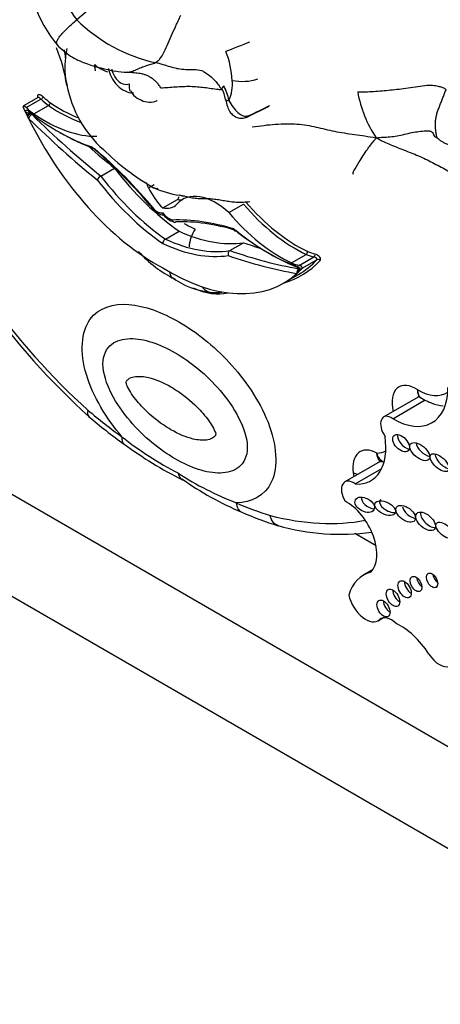
# Model space of a CAD drawing. Units: millimetres. Extents: x 0 to 779, y 0 to 1164.
# Drawn here: x 143 to 149, y 195 to 211 of the extents above; entities that cross this region are included whole.
import ezdxf
from ezdxf import colors
from ezdxf.entities.mleader import LeaderData, LeaderLine
from ezdxf.math import Vec2, Vec3

# ---------------------------------------------------------------- set-up
doc = ezdxf.new("R2010")
doc.units = ezdxf.units.MM
doc.layers.add('DV6_Défaut', color=7, linetype='Continuous')
doc.layers.add('Défaut', color=7, linetype='Continuous')

# ---------------------------------------------------------------- blocks, each defined once
blk = doc.blocks.new('_DOT')
at = {"color": 0}
blk.add_line((0, 0), (-1, 0), dxfattribs=at)
at = {"color": 0, "const_width": 0.333}
blk.add_lwpolyline([(-0.1665, 0, 1), (0.1665, 0, 1)], format="xyb", close=True, dxfattribs=at)
blk = doc.blocks.new('SE5')
at = {"layer": 'DV6_Défaut', "color": 7, "linetype": 'Continuous'}
for p, q in [((143.323, 210.351), (143.345, 210.498)), ((142.883, 209.717), (142.649, 209.582)), ((142.695, 209.556), (142.929, 209.691)), ((142.817, 209.455), (143.051, 209.59)), ((146.214, 209.406), (146.561, 209.572)), ((142.704, 209.44), (142.677, 209.498)), ((142.754, 209.48), (142.712, 209.456)), ((142.753, 209.468), (142.762, 209.474)), ((142.757, 209.47), (142.786, 209.446)), ((133.211, 208.736), (161.496, 192.406)), ((143.884, 208.466), (144.102, 208.592)), ((144.646, 208.28), (144.736, 208.331)), ((144.872, 207.959), (145.106, 208.094)), ((145.924, 207.884), (146.158, 208.019)), ((167.152, 187.507), (131.797, 207.92)), ((144.914, 207.461), (145.132, 207.587)), ((145.944, 207.277), (146.162, 207.403)), ((146.927, 207.082), (147.161, 207.217)), ((147.049, 207.042), (147.283, 207.177)), ((147.099, 206.996), (147.332, 207.13)), ((146.806, 206.762), (147.04, 206.897)), ((147.024, 206.959), (147.055, 206.976)), ((147.067, 206.963), (147.04, 206.937)), ((147.041, 206.989), (147.065, 206.983)), ((148.947, 204.942), (148.398, 204.625)), ((148.541, 204.598), (149.057, 204.896)), ((143.691, 204.638), (143.695, 204.635)), ((148.342, 203.918), (147.778, 203.592)), ((147.94, 203.558), (148.365, 203.803)), ((147.939, 202.773), (148.275, 202.579)), ((148.223, 202.192), (148.077, 202.108)), ((148.309, 201.377), (148.386, 201.422)), ((148.333, 201.394), (148.375, 201.419))]:
    blk.add_line(p, q, dxfattribs=at)
for centre, radius, start, end in [((144.796, 211.886), 2.088, 175.7545, 220.4648), ((145.734, 212.594), 2.77, 193.764, 216.2698), ((149.787, 203.766), 9.55, 122.4809, 131.1656), ((145.312, 212.79), 2.578, 225.3705, 257.5628), ((140.634, 209.487), 2.741, 8.9714, 21.8545), ((144.529, 209.913), 1.453, 3.0299, 21.6405), ((144.293, 210.182), 0.985, 170.0874, 195.9332), ((145.491, 211.558), 1.979, 225.604, 225.8466), ((144.37, 211.688), 1.569, 260.5984, 267.5704), ((145.329, 209.932), 0.654, 336.441, 5.1229), ((146.143, 210.793), 0.819, 258.5149, 287.6773), ((145.161, 210.268), 1.853, 190.9953, 228.1952), ((145.405, 209.618), 0.474, 8.3515, 30.4306), ((145.214, 209.544), 0.725, 10.0501, 29.6493), ((149.835, 210.128), 1.88, 189.8741, 214.0155), ((142.543, 209.717), 0.321, 300.1503, 311.1247), ((148.359, 212.132), 6.263, 205.455, 205.715), ((146.649, 211.649), 3.879, 225.3771, 240.293), ((143.963, 208.333), 0.155, 120.9549, 152.1161), ((145.344, 209.612), 1.467, 244.7572, 262.0306), ((145.073, 208.142), 0.0586, 303.8063, 357.9737), ((145.174, 208.094), 0.382, 216.4038, 252.0767), ((147.529, 211.946), 4.828, 241.3617, 243.6884), ((145.847, 207.305), 0.555, 145.6558, 176.9526), ((144.963, 207.384), 0.0914, 122.9716, 177.198), ((145.91, 208.547), 1.919, 222.0148, 243.8192), ((145.985, 207.22), 0.0703, 125.7402, 197.6163), ((147.35, 207.092), 0.0419, 39.0897, 114.4179), ((145.787, 207.921), 1.319, 234.0978, 263.8949), ((145.734, 207.2), 0.593, 264.4696, 277.5042), ((151.637, 213.403), 11.834, 215.6743, 227.8772), ((149.015, 210.847), 8.182, 229.3909, 234.4325), ((147.794, 208.849), 5.777, 231.7725, 242.4363), ((148.109, 209.421), 6.494, 233.6115, 243.2479), ((147.871, 207.984), 5.067, 237.124, 248.8713), ((148.008, 207.607), 4.873, 234.5073, 247.3732), ((148.144, 207.641), 4.959, 246.0791, 253.2396), ((147.718, 206.513), 3.757, 254.4273, 277.4593)]:
    blk.add_arc(centre, radius, start, end, dxfattribs=at)
for centre, major_axis, ratio, start_param, end_param in [((146.084, 210.526), (-0.273, -0.107), 0.018161, 4.017824, 5.550397), ((142.938, 209.714), (0.0257, 0.0262), 0.355699, 4.04651, 5.617306), ((143.101, 210.162), (0.37, -0.64), 0.57735, -1.120046, -0.881313), ((143.127, 210.177), (0.351, -0.608), 0.57735, -1.120046, -0.881313), ((146.056, 209.718), (0.181, 0.032), 0.198962, 3.139391, 3.892742), ((142.711, 209.497), (0.0628, -0.0846), 0.249564, 2.138122, 3.594336), ((142.72, 209.452), (0.0329, -0.057), 0.57735, 2.171465, 3.528126), ((142.867, 210.027), (0.37, -0.64), 0.57735, -1.120046, -0.881313), ((143.053, 209.618), (0.0208, 0.0302), 0.519405, 3.970561, 5.541358), ((143.224, 211.57), (1.279, -2.216), 0.57735, 5.401872, 5.687364), ((143.25, 211.585), (1.261, -2.184), 0.57735, -0.881313, -0.637885), ((146.779, 214.643), (-3.027, -5.243), 0.57735, 0.660604, 0.738007), ((142.716, 209.517), (0.0508, -0.0295), 0.662744, 4.287748, 5.858544), ((142.743, 209.433), (0.0336, 0.0482), 0.221678, 0.930565, 2.112988), ((143.206, 212.178), (1.84, -3.187), 0.57735, 5.313058, 5.704655), ((142.772, 209.408), (0.0412, 0.0419), 0.353625, 0.905578, 2.476374), ((144.778, 210.058), (1.84, -3.187), 0.57735, 4.592477, 5.533945), ((145.406, 216.643), (5.713, -9.896), 0.57735, -1.122867, -0.982147), ((145.448, 216.667), (5.684, -9.845), 0.57735, -1.122867, -0.981197), ((142.99, 211.435), (1.279, -2.216), 0.57735, 5.401872, 5.974112), ((146.141, 209.574), (-0.073, 0.169), 0.644723, 3.141621, 3.476582), ((143.248, 212.202), (1.869, -3.238), 0.57735, -0.793286, -0.582035), ((145.666, 216.793), (5.684, -9.845), 0.57735, -1.033732, -0.981197), ((142.816, 204.886), (-2.878, 4.985), 0.57735, 5.010957, 5.268481), ((142.857, 204.91), (-2.849, 4.934), 0.57735, 5.009763, 5.266211), ((145.375, 210.19), (1.689, -2.925), 0.57735, 4.935562, 5.395726), ((145.157, 210.064), (1.689, -2.925), 0.57735, 4.935562, 5.395726), ((145.115, 210.04), (1.718, -2.976), 0.57735, 4.938739, 5.397476), ((144.029, 208.152), (-0.527, 0.913), 0.57735, 4.523485, 4.608809), ((145.013, 208.375), (-0.32, 0.555), 0.57735, 1.412768, 2.040828), ((145.715, 207.179), (0.527, -0.913), 0.57735, 2.0711, 3.330497), ((144.769, 208.139), (0.143, -0.248), 0.57735, 5.253511, 6.033164), ((144.732, 208.537), (-0.32, 0.555), 0.57735, 2.671561, 3.299621), ((144.965, 208.672), (-0.32, 0.555), 0.57735, -3.611624, -3.43094), ((146.988, 209.397), (1.279, -2.216), 0.57735, 5.021463, 5.593702), ((147.014, 209.412), (1.261, -2.184), 0.57735, 5.020083, 5.593702), ((144.975, 208.02), (0.143, -0.248), 0.57735, 4.962411, 5.742063), ((146.754, 209.262), (1.279, -2.216), 0.57735, 5.021463, 5.593702), ((146.929, 202.511), (-2.878, 4.985), 0.57735, 5.727094, 5.984617), ((146.97, 202.535), (-2.849, 4.934), 0.57735, 5.729364, 5.985811), ((144.888, 210.471), (1.689, -2.925), 0.57735, 5.599849, 6.060012), ((146.538, 210.255), (1.84, -3.187), 0.57735, 5.29092, 5.682517), ((146.58, 210.279), (1.869, -3.238), 0.57735, 5.294424, 5.683997), ((144.629, 210.321), (1.718, -2.976), 0.57735, 5.598098, 6.056835), ((144.67, 210.345), (1.689, -2.925), 0.57735, 5.599849, 6.060012), ((144.598, 217.41), (5.684, -9.845), 0.57735, -0.589599, -0.554571), ((144.338, 217.26), (5.713, -9.896), 0.57735, -0.58865, -0.447929), ((144.38, 217.284), (5.684, -9.845), 0.57735, -0.589599, -0.447929), ((147.158, 207.248), (-0.0155, -0.0333), 0.629988, 0.732614, 2.30341), ((147.111, 207.846), (0.37, -0.64), 0.57735, -0.689483, -0.45075), ((147.137, 207.861), (0.351, -0.608), 0.57735, -0.689483, -0.45075), ((147.274, 207.211), (-0.0064, -0.0362), 0.734945, 0.552166, 2.122962), ((144.966, 209.949), (-1.84, 3.187), 0.57735, 2.320036, 3.261505), ((145.226, 210.099), (-1.859, 3.219), 0.57735, 3.000919, 3.318213), ((146.877, 207.711), (0.37, -0.64), 0.57735, -0.689483, -0.45075), ((147.025, 206.967), (-0.0329, 0.057), 0.57735, 4.325856, 5.682517), ((147.058, 207.049), (0.02, 0.0552), 0.673575, 2.245114, 3.746285), ((145.2, 210.084), (-1.84, 3.187), 0.57735, 3.141593, 3.316511), ((147.033, 207.002), (-0.0662, 0.0021), 0.63101, 3.033626, 4.48984), ((147.055, 206.936), (-0.01, -0.0579), 0.735946, 3.69115, 5.261946), ((147.079, 206.93), (-0.0213, -0.0548), 0.842174, 4.139832, 5.106353), ((147.102, 206.941), (-0.0598, -0.0145), 0.906165, 5.099503, 6.098095), ((147.105, 206.982), (0.0536, 0.012), 0.287034, 2.299413, 3.870209), ((145.668, 206.903), (0.021, 0.293), 0.760629, 2.386906, 3.276644), ((145.104, 209.841), (3.769, -6.528), 0.57735, 4.888576, 5.226689), ((145.224, 208.129), (-0.845, 1.463), 0.57735, 2.467924, 2.968795), ((148.907, 204.642), (0.267, -0.463), 0.57735, 2.26448, 4.245526), ((148.548, 205.604), (-0.619, 1.071), 0.57735, 2.347576, 3.921252), ((148.938, 205.829), (-0.472, 0.817), 0.57735, 2.362225, 3.164637), ((144.754, 209.274), (3.251, -5.63), 0.57735, -1.02178, -0.902004), ((148.518, 204.417), (0.12, -0.208), 0.57735, 2.22031, 4.872403), ((148.753, 204.252), (-0.113, 0.122), 0.580653, 0.346397, 2.535114), ((144.427, 204.431), (0.17, 0.239), 0.50626, 2.408079, 3.13389), ((147.617, 204.608), (-0.576, 0.998), 0.57735, 2.764265, 4.108072), ((149.076, 204.133), (-0.147, 0.123), 0.513523, 0.458846, 2.334976), ((148.299, 203.589), (0.279, -0.483), 0.57735, 2.384079, 4.103487), ((148.007, 204.833), (-0.429, 0.743), 0.57735, 2.838695, 3.129415), ((149.367, 203.942), (-0.138, 0.128), 0.470524, 0.384314, 2.98994), ((148.269, 203.6), (0.257, -0.445), 0.57735, 4.103487, 4.229315), ((148.119, 203.853), (0.291, 0.041), 0.467009, 3.853032, 4.188064), ((147.91, 203.364), (0.132, -0.228), 0.57735, 2.190689, 4.7357), ((145.51, 208.838), (3.251, -5.63), 0.57735, -0.668793, -0.549016), ((146.252, 203.377), (0.119, 0.269), 0.640599, 2.290683, 3.141156), ((147.808, 202.712), (0.34, -0.589), 0.57735, 0.130631, 2.412566), ((148.198, 203.286), (-0.147, 0.08), 0.63648, 0.167917, 2.227751), ((148.498, 203.218), (-0.16, 0.077), 0.545452, 0, 2.365129), ((148.498, 203.218), (-0.16, 0.077), 0.545452, 6.058371, 6.283185), ((148.852, 203.142), (-0.144, 0.107), 0.568631, 0.538517, 2.312834), ((149.144, 203.007), (-0.142, 0.125), 0.551454, 0.245264, 2.530902), ((145.159, 209.809), (3.769, -6.528), 0.57735, 5.768885, 6.083186), ((148.751, 200.94), (0.674, -1.167), 0.57735, 2.9862, 3.631268), ((148.834, 201.939), (-0.075, 0.13), 0.57735, 0.763789, 2.377803), ((149.017, 202.023), (-0.067, 0.116), 0.57735, 0.887382, 2.254211), ((149.273, 202.081), (-0.064, 0.111), 0.57735, 0.950259, 2.191333), ((148.65, 201.803), (-0.076, 0.132), 0.57735, 0.750254, 2.391339), ((148.11, 201.723), (-0.199, 0.345), 0.57735, 1.069896, 3.267812), ((148.498, 201.633), (-0.074, 0.128), 0.57735, 0.785398, 2.360696), ((148.518, 201.122), (0.165, -0.287), 0.57735, 2.027286, 3.267812), ((148.671, 200.494), (-0.49, 0.849), 0.57735, 4.794539, 5.609679), ((149.286, 200.977), (0.183, -0.316), 0.57735, 4.794539, 6.201035)]:
    blk.add_ellipse(centre, major_axis=major_axis, ratio=ratio, start_param=start_param, end_param=end_param, dxfattribs=at)
for centre, major_axis, ratio in [((148.675, 204.207), (-0.113, 0.122), 0.580653), ((148.972, 204.073), (-0.147, 0.123), 0.513523), ((149.289, 203.897), (-0.138, 0.128), 0.470524), ((148.094, 203.226), (-0.147, 0.08), 0.63648), ((148.421, 203.173), (-0.16, 0.077), 0.545452), ((148.748, 203.082), (-0.144, 0.107), 0.568631), ((149.066, 202.962), (-0.142, 0.125), 0.551454), ((149.373, 202.818), (-0.132, 0.112), 0.49469), ((149.169, 202.021), (-0.064, 0.111), 0.57735), ((148.73, 201.879), (-0.075, 0.13), 0.57735), ((148.913, 201.963), (-0.067, 0.116), 0.57735), ((148.546, 201.743), (-0.076, 0.132), 0.57735), ((148.394, 201.573), (-0.074, 0.128), 0.57735)]:
    blk.add_ellipse(centre, major_axis=major_axis, ratio=ratio, dxfattribs=at)
for points, knots in [([(143.209, 210.531), (143.202, 210.537), (143.189, 210.551), (143.177, 210.576), (143.179, 210.61), (143.201, 210.654), (143.24, 210.707), (143.294, 210.765), (143.358, 210.826), (143.426, 210.889), (143.475, 210.933), (143.501, 210.956)], [0, 0, 0, 0, 0.085613, 0.199912, 0.31421, 0.428508, 0.542807, 0.657105, 0.771403, 0.885702, 1, 1, 1, 1]), ([(144.756, 210.273), (144.769, 210.28), (144.792, 210.296), (144.838, 210.341), (144.895, 210.443), (144.96, 210.581), (145.024, 210.73), (145.079, 210.858), (145.129, 210.96), (145.152, 211.01), (145.158, 211.023)], [0, 0, 0, 0, 0.083333, 0.166667, 0.333333, 0.5, 0.666667, 0.833333, 0.916667, 1, 1, 1, 1]), ([(143.208, 210.531), (143.286, 210.464), (143.416, 210.354), (143.733, 210.219), (143.949, 210.17), (144.114, 210.137)], [0, 0, 0, 0, 0.280943, 0.545004, 1, 1, 1, 1]), ([(143.294, 210.483), (143.296, 210.477), (143.307, 210.434), (143.315, 210.389), (143.323, 210.351)], [0, 0, 0, 0, 0.131001, 1, 1, 1, 1]), ([(143.799, 210.142), (143.796, 210.161), (143.79, 210.196), (143.784, 210.231), (143.787, 210.244)], [0, 0, 0, 0, 0.555293, 1, 1, 1, 1]), ([(143.787, 210.244), (143.807, 210.219), (143.855, 210.188), (143.925, 210.153), (143.971, 210.132), (143.988, 210.125)], [0, 0, 0, 0, 0.381552, 0.763105, 1, 1, 1, 1]), ([(144.004, 210.181), (144.013, 210.137), (144.049, 210.035), (144.139, 209.905), (144.261, 209.82), (144.359, 209.784), (144.403, 209.791), (144.407, 209.791)], [0, 0, 0, 0, 0.217205, 0.500031, 0.755901, 0.982212, 1, 1, 1, 1]), ([(144.057, 210.171), (144.058, 210.163), (144.06, 210.156), (144.076, 210.099), (144.1, 210.052), (144.16, 209.977), (144.197, 209.949), (144.27, 209.921), (144.307, 209.922), (144.338, 209.937)], [0, 0, 0, 0, 0.047919, 0.047919, 0.36528, 0.36528, 0.68264, 0.68264, 1, 1, 1, 1]), ([(144.303, 210.12), (144.309, 210.121), (144.336, 210.123), (144.387, 210.135), (144.45, 210.161), (144.531, 210.197), (144.612, 210.227), (144.675, 210.243), (144.723, 210.258), (144.745, 210.267), (144.756, 210.273)], [0, 0, 0, 0, 0.083333, 0.166667, 0.333333, 0.5, 0.666667, 0.833333, 0.916667, 1, 1, 1, 1]), ([(145.092, 210.178), (145.06, 210.185), (144.988, 210.205), (144.877, 210.241), (144.797, 210.263), (144.756, 210.273)], [0, 0, 0, 0, 0.287195, 0.643598, 1, 1, 1, 1]), ([(145.527, 210.133), (145.516, 210.136), (145.464, 210.151), (145.368, 210.161), (145.239, 210.157), (145.148, 210.167), (145.1, 210.177), (145.092, 210.178)], [0, 0, 0, 0, 0.078188, 0.366779, 0.65537, 0.943961, 1, 1, 1, 1]), ([(145.524, 210.131), (145.588, 210.095), (145.695, 210.016), (145.775, 209.898), (145.811, 209.845)], [0, 0, 0, 0, 0.61775, 1, 1, 1, 1]), ([(144.338, 209.937), (144.331, 209.89), (144.334, 209.846), (144.353, 209.818), (144.354, 209.817), (144.354, 209.816)], [0, 0, 0, 0, 0.97734, 0.97734, 1, 1, 1, 1]), ([(144.36, 209.821), (144.376, 209.796), (144.418, 209.734), (144.525, 209.666), (144.651, 209.639), (144.745, 209.646), (144.779, 209.668), (144.782, 209.67)], [0, 0, 0, 0, 0.157515, 0.462211, 0.730445, 0.980265, 1, 1, 1, 1]), ([(144.84, 209.872), (144.878, 209.874), (144.956, 209.878), (145.074, 209.887), (145.194, 209.895), (145.311, 209.897), (145.425, 209.891), (145.536, 209.878), (145.646, 209.863), (145.741, 209.85), (145.799, 209.844), (145.82, 209.841)], [0, 0, 0, 0, 0.116568, 0.233135, 0.349703, 0.46627, 0.582838, 0.699405, 0.815973, 0.93254, 1, 1, 1, 1]), ([(142.881, 209.717), (142.88, 209.724), (142.879, 209.73), (142.879, 209.737), (142.879, 209.743), (142.88, 209.748), (142.881, 209.753), (142.883, 209.757), (142.886, 209.761), (142.889, 209.763), (142.892, 209.765), (142.895, 209.766), (142.899, 209.767), (142.903, 209.767), (142.907, 209.766), (142.912, 209.765), (142.919, 209.763), (142.926, 209.759), (142.934, 209.754), (142.944, 209.747), (142.954, 209.739), (142.964, 209.729)], [0, 0, 0, 0, 0.125043, 0.125043, 0.125043, 0.251496, 0.251496, 0.251496, 0.365521, 0.365521, 0.365521, 0.470986, 0.470986, 0.470986, 0.581059, 0.581059, 0.581059, 0.755162, 0.755162, 0.755162, 1, 1, 1, 1]), ([(142.89, 209.725), (142.89, 209.725), (142.89, 209.724), (142.888, 209.722), (142.885, 209.718), (142.883, 209.717), (142.883, 209.717)], [0, 0, 0, 0, 0.104214, 0.477751, 0.929525, 1, 1, 1, 1]), ([(142.929, 209.691), (142.921, 209.699), (142.912, 209.706), (142.903, 209.712), (142.9, 209.714), (142.896, 209.716), (142.892, 209.717), (142.89, 209.718), (142.888, 209.718), (142.886, 209.718), (142.885, 209.718), (142.884, 209.718), (142.883, 209.717)], [0, 0, 0, 0, 0.545879, 0.545879, 0.545879, 0.790772, 0.790772, 0.790772, 0.914588, 0.914588, 0.914588, 1, 1, 1, 1]), ([(145.875, 209.686), (145.884, 209.644), (145.898, 209.579), (145.936, 209.494), (145.991, 209.432), (146.059, 209.394), (146.134, 209.384), (146.191, 209.393), (146.213, 209.406), (146.214, 209.406)], [0, 0, 0, 0, 0.22732, 0.416269, 0.558816, 0.701178, 0.848164, 0.991495, 1, 1, 1, 1]), ([(145.928, 209.67), (145.966, 209.596), (146.017, 209.526), (146.125, 209.43), (146.187, 209.406), (146.246, 209.431)], [0, 0, 0, 0, 0.5, 0.5, 1, 1, 1, 1]), ([(147.913, 208.488), (147.902, 208.517), (147.937, 208.577), (148.017, 208.703), (148.124, 208.88), (148.215, 208.997), (148.266, 209.053), (148.276, 209.076)], [0, 0, 0, 0, 0.083333, 0.333333, 0.666667, 0.916667, 1, 1, 1, 1]), ([(148.276, 209.076), (148.321, 209.05), (148.396, 209.015), (148.51, 208.964), (148.627, 208.917), (148.745, 208.871), (148.864, 208.824), (148.981, 208.775), (149.094, 208.722), (149.204, 208.666), (149.314, 208.61), (149.422, 208.549), (149.48, 208.498), (149.496, 208.466), (149.497, 208.464)], [0, 0, 0, 0, 0.090315, 0.180631, 0.270946, 0.361262, 0.451577, 0.541892, 0.632208, 0.722523, 0.812839, 0.903154, 0.993469, 1, 1, 1, 1]), ([(143.77, 208.899), (143.769, 208.899), (143.769, 208.899), (143.768, 208.899), (143.764, 208.898), (143.76, 208.898), (143.756, 208.899), (143.753, 208.901), (143.75, 208.903), (143.747, 208.906), (143.745, 208.909), (143.743, 208.913), (143.742, 208.918), (143.741, 208.92), (143.741, 208.922), (143.741, 208.925), (143.741, 208.926), (143.741, 208.928), (143.741, 208.929)], [0, 0, 0, 0, 0.0296, 0.0296, 0.0296, 0.285239, 0.285239, 0.285239, 0.543501, 0.543501, 0.543501, 0.807609, 0.807609, 0.807609, 0.940311, 0.940311, 0.940311, 1, 1, 1, 1]), ([(144.727, 208.28), (144.747, 208.273), (144.774, 208.263), (144.795, 208.269), (144.801, 208.272)], [0, 0, 0, 0, 0.607537, 1, 1, 1, 1]), ([(145.218, 208.143), (145.214, 208.143), (145.198, 208.144), (145.172, 208.149), (145.151, 208.156), (145.14, 208.16)], [0, 0, 0, 0, 0.158314, 0.579157, 1, 1, 1, 1]), ([(144.72, 207.923), (144.719, 207.923), (144.719, 207.924), (144.718, 207.925), (144.717, 207.927), (144.717, 207.929), (144.717, 207.933), (144.718, 207.934), (144.718, 207.935), (144.718, 207.937), (144.719, 207.938), (144.719, 207.939), (144.72, 207.94)], [0, 0, 0, 0, 0.168238, 0.168238, 0.168238, 0.664582, 0.664582, 0.664582, 0.849548, 0.849548, 0.849548, 1, 1, 1, 1]), ([(144.717, 207.925), (144.744, 207.904), (144.793, 207.866), (144.861, 207.843), (144.895, 207.844), (144.9, 207.844)], [0, 0, 0, 0, 0.422611, 0.916588, 1, 1, 1, 1]), ([(145.024, 207.765), (145.025, 207.763), (145.026, 207.761), (145.026, 207.759), (145.027, 207.757), (145.028, 207.755), (145.029, 207.753), (145.032, 207.748), (145.035, 207.743), (145.039, 207.74), (145.043, 207.736), (145.047, 207.733), (145.052, 207.732), (145.057, 207.73), (145.062, 207.729), (145.067, 207.73), (145.072, 207.73), (145.077, 207.732), (145.081, 207.735)], [0, 0, 0, 0, 0.065144, 0.065144, 0.065144, 0.145233, 0.145233, 0.145233, 0.360145, 0.360145, 0.360145, 0.573786, 0.573786, 0.573786, 0.786876, 0.786876, 0.786876, 1, 1, 1, 1]), ([(146.004, 207.622), (146.004, 207.621), (146.004, 207.62), (146.004, 207.619), (146.004, 207.616), (146.004, 207.613), (146.005, 207.611), (146.006, 207.606), (146.008, 207.602), (146.011, 207.599), (146.013, 207.596), (146.016, 207.594), (146.02, 207.593), (146.024, 207.591), (146.028, 207.591), (146.032, 207.592), (146.036, 207.592), (146.041, 207.594), (146.046, 207.597)], [0, 0, 0, 0, 0.048677, 0.048677, 0.048677, 0.156899, 0.156899, 0.156899, 0.372285, 0.372285, 0.372285, 0.582904, 0.582904, 0.582904, 0.791384, 0.791384, 0.791384, 1, 1, 1, 1]), ([(147.332, 207.13), (147.333, 207.133), (147.333, 207.135), (147.333, 207.138), (147.333, 207.14), (147.332, 207.142), (147.332, 207.144), (147.331, 207.146), (147.33, 207.148), (147.329, 207.15), (147.328, 207.152), (147.326, 207.154), (147.325, 207.155), (147.323, 207.158), (147.321, 207.16), (147.318, 207.162), (147.314, 207.166), (147.309, 207.169), (147.304, 207.171), (147.297, 207.174), (147.29, 207.176), (147.283, 207.177)], [0, 0, 0, 0, 0.103853, 0.103853, 0.103853, 0.178663, 0.178663, 0.178663, 0.254019, 0.254019, 0.254019, 0.323624, 0.323624, 0.323624, 0.439145, 0.439145, 0.439145, 0.650806, 0.650806, 0.650806, 1, 1, 1, 1]), ([(147.3, 207.226), (147.32, 207.222), (147.342, 207.214), (147.371, 207.182), (147.378, 207.168), (147.386, 207.141), (147.385, 207.128), (147.382, 207.119)], [0, 0, 0, 0, 0.5, 0.5, 0.75, 0.75, 1, 1, 1, 1]), ([(144.978, 206.944), (144.982, 206.907), (144.994, 206.877), (145.019, 206.85), (145.025, 206.845), (145.031, 206.841)], [0, 0, 0, 0, 0.791473, 0.791473, 1, 1, 1, 1]), ([(144.219, 204.311), (143.978, 204.596), (143.761, 204.947), (143.547, 205.653), (143.572, 205.988), (143.85, 206.372), (144.083, 206.437), (144.582, 206.398), (144.856, 206.299), (145.406, 205.982), (145.681, 205.764), (146.179, 205.227), (146.412, 204.894), (146.691, 204.189), (146.717, 203.828), (146.502, 203.363), (146.286, 203.264), (146.045, 203.257)], [0, 0, 0, 0, 0.125, 0.125, 0.25, 0.25, 0.375, 0.375, 0.5, 0.5, 0.625, 0.625, 0.75, 0.75, 0.875, 0.875, 1, 1, 1, 1]), ([(145.07, 205.647), (144.82, 205.792), (144.572, 205.878), (144.24, 205.872), (144.136, 205.846), (143.975, 205.72), (143.919, 205.613), (143.918, 205.325), (143.974, 205.153), (144.136, 204.838), (144.239, 204.693), (144.572, 204.303), (144.821, 204.102), (145.322, 203.813), (145.57, 203.728), (145.901, 203.734), (146.005, 203.76), (146.166, 203.888), (146.222, 203.996), (146.221, 204.286), (146.164, 204.458), (146.002, 204.77), (145.899, 204.916), (145.568, 205.303), (145.32, 205.503), (145.07, 205.647)], [0, 0, 0, 0, 0.125, 0.125, 0.1875, 0.1875, 0.25, 0.25, 0.3125, 0.3125, 0.375, 0.375, 0.5, 0.5, 0.625, 0.625, 0.6875, 0.6875, 0.75, 0.75, 0.8125, 0.8125, 0.875, 0.875, 1, 1, 1, 1]), ([(145.002, 205.105), (144.882, 205.175), (144.76, 205.227), (144.645, 205.253), (144.572, 205.27), (144.5, 205.278), (144.435, 205.269), (144.403, 205.265), (144.372, 205.257), (144.344, 205.243), (144.335, 205.238), (144.326, 205.232), (144.318, 205.225), (144.312, 205.221), (144.306, 205.215), (144.301, 205.209), (144.298, 205.205), (144.295, 205.201), (144.292, 205.196), (144.289, 205.191), (144.286, 205.185), (144.286, 205.179), (144.286, 205.176), (144.286, 205.172), (144.287, 205.169), (144.29, 205.157), (144.294, 205.145), (144.299, 205.133), (144.314, 205.096), (144.334, 205.06), (144.356, 205.026), (144.408, 204.942), (144.471, 204.865), (144.535, 204.796), (144.644, 204.678), (144.763, 204.578), (144.882, 204.498), (144.922, 204.47), (144.962, 204.445), (145.002, 204.422), (145.122, 204.353), (145.244, 204.301), (145.359, 204.274), (145.432, 204.257), (145.504, 204.25), (145.569, 204.258), (145.601, 204.262), (145.632, 204.27), (145.66, 204.285), (145.669, 204.29), (145.678, 204.295), (145.686, 204.302), (145.692, 204.307), (145.697, 204.312), (145.702, 204.318), (145.706, 204.322), (145.709, 204.327), (145.712, 204.332), (145.715, 204.337), (145.717, 204.342), (145.718, 204.349), (145.718, 204.352), (145.718, 204.355), (145.717, 204.358), (145.714, 204.37), (145.71, 204.382), (145.705, 204.394), (145.69, 204.431), (145.67, 204.467), (145.648, 204.502), (145.596, 204.586), (145.533, 204.663), (145.469, 204.732), (145.359, 204.849), (145.24, 204.949), (145.122, 205.03), (145.082, 205.057), (145.042, 205.082), (145.002, 205.105)], [0, 0, 0, 0, 0.110206, 0.110206, 0.110206, 0.179795, 0.179795, 0.179795, 0.214335, 0.214335, 0.214335, 0.225966, 0.225966, 0.225966, 0.23424, 0.23424, 0.23424, 0.239954, 0.239954, 0.239954, 0.245731, 0.245731, 0.245731, 0.248062, 0.248062, 0.248062, 0.256524, 0.256524, 0.256524, 0.282942, 0.282942, 0.282942, 0.348067, 0.348067, 0.348067, 0.4591, 0.4591, 0.4591, 0.496048, 0.496048, 0.496048, 0.60801, 0.60801, 0.60801, 0.678708, 0.678708, 0.678708, 0.713798, 0.713798, 0.713798, 0.725615, 0.725615, 0.725615, 0.73402, 0.73402, 0.73402, 0.739825, 0.739825, 0.739825, 0.745694, 0.745694, 0.745694, 0.748063, 0.748063, 0.748063, 0.756659, 0.756659, 0.756659, 0.783498, 0.783498, 0.783498, 0.849661, 0.849661, 0.849661, 0.962463, 0.962463, 0.962463, 1, 1, 1, 1]), ([(148.94, 204.956), (148.94, 204.956), (148.941, 204.956), (148.957, 204.951), (148.977, 204.937), (148.988, 204.931)], [0, 0, 0, 0, 0.161731, 0.65508, 1, 1, 1, 1]), ([(149.002, 204.922), (149.002, 204.922), (149.001, 204.922), (148.963, 204.944), (148.941, 204.994), (148.942, 205.056)], [0, 0, 0, 0, 0.002419, 0.002419, 1, 1, 1, 1]), ([(148.999, 204.924), (149.059, 204.892), (149.166, 204.838), (149.285, 204.809), (149.348, 204.801)], [0, 0, 0, 0, 0.4814395, 1, 1, 1, 1]), ([(148.359, 203.91), (148.359, 203.91), (148.359, 203.91), (148.319, 203.933), (148.293, 203.985), (148.288, 204.05)], [0, 0, 0, 0, 0.00196, 0.00196, 1, 1, 1, 1]), ([(148.326, 203.924), (148.326, 203.924), (148.333, 203.923), (148.351, 203.913), (148.363, 203.908)], [0, 0, 0, 0, 0.5023818, 1, 1, 1, 1]), ([(146.72, 202.891), (146.708, 202.894), (146.697, 202.899), (146.637, 202.931), (146.601, 202.987), (146.586, 203.056)], [0, 0, 0, 0, 0.1837104, 0.1837104, 1, 1, 1, 1]), ([(146.71, 202.894), (146.7, 202.897), (146.691, 202.901), (146.635, 202.932), (146.599, 202.987), (146.586, 203.056)], [0, 0, 0, 0, 0.158516, 0.158516, 1, 1, 1, 1])]:
    blk.add_open_spline(points, degree=3, knots=knots, dxfattribs=at)
for points, degree in [([(144.84, 209.872), (144.832, 209.89), (144.807, 209.924), (144.766, 209.968), (144.723, 210.005), (144.679, 210.038), (144.633, 210.064), (144.586, 210.082), (144.538, 210.094), (144.489, 210.102), (144.44, 210.107), (144.392, 210.112), (144.344, 210.116), (144.31, 210.119), (144.303, 210.12)], 3), ([(145.844, 209.903), (145.821, 209.88), (145.811, 209.861), (145.816, 209.853)], 3), ([(147.983, 209.806), (148.023, 209.805), (148.106, 209.807), (148.236, 209.814), (148.371, 209.825), (148.505, 209.837), (148.642, 209.852), (148.786, 209.871), (148.941, 209.896), (149.092, 209.915), (149.211, 209.913), (149.285, 209.895), (149.335, 209.876), (149.377, 209.862), (149.392, 209.843)], 3), ([(149.249, 209.073), (149.244, 209.095), (149.236, 209.137), (149.226, 209.202), (149.22, 209.267), (149.222, 209.333), (149.231, 209.399), (149.246, 209.464), (149.268, 209.528), (149.293, 209.591), (149.318, 209.654), (149.343, 209.717), (149.368, 209.779), (149.384, 209.821), (149.392, 209.843)], 3), ([(142.677, 209.498), (142.661, 209.532), (142.646, 209.566)], 2), ([(146.555, 209.569), (146.563, 209.573), (146.57, 209.58), (146.576, 209.588)], 3), ([(142.731, 209.384), (142.724, 209.399), (142.716, 209.415)], 2), ([(146.3, 209.25), (146.362, 209.256), (146.489, 209.275), (146.671, 209.294), (146.847, 209.301), (147.016, 209.297), (147.171, 209.277), (147.318, 209.246), (147.463, 209.212), (147.612, 209.179), (147.77, 209.151), (147.933, 209.127), (148.098, 209.104), (148.209, 209.089), (148.276, 209.076)], 3), ([(148.276, 209.076), (148.319, 209.082), (148.389, 209.084), (148.496, 209.089), (148.609, 209.103), (148.73, 209.132), (148.85, 209.16), (148.96, 209.176), (149.07, 209.19), (149.149, 209.188), (149.178, 209.158), (149.191, 209.125), (149.205, 209.096), (149.233, 209.083), (149.249, 209.073)], 3), ([(149.249, 209.073), (149.259, 209.067), (149.28, 209.048), (149.317, 209.02), (149.361, 208.996), (149.412, 208.975), (149.467, 208.958), (149.522, 208.941), (149.577, 208.925), (149.63, 208.907), (149.68, 208.887), (149.73, 208.867), (149.779, 208.848), (149.812, 208.834), (149.824, 208.829)], 3), ([(146.259, 208.052), (146.225, 208.05), (146.162, 208.044), (146.068, 208.044), (145.975, 208.05), (145.882, 208.064), (145.79, 208.081), (145.697, 208.095), (145.603, 208.103), (145.508, 208.103), (145.413, 208.104), (145.321, 208.116), (145.23, 208.137), (145.17, 208.153), (145.14, 208.16)], 3), ([(144.872, 207.878), (144.872, 207.871), (144.873, 207.865), (144.875, 207.86)], 3), ([(147.099, 206.996), (147.083, 206.979), (147.067, 206.963)], 2), ([(147.028, 206.925), (147.021, 206.919), (147.013, 206.912)], 2), ([(147.04, 206.937), (147.034, 206.931), (147.028, 206.925)], 2), ([(148.985, 204.933), (148.953, 204.955), (148.938, 205), (148.942, 205.056)], 3), ([(148.986, 204.935), (148.993, 204.927), (148.999, 204.923), (149.003, 204.922)], 3), ([(143.677, 204.735), (143.665, 204.69), (143.669, 204.655), (143.689, 204.636)], 3), ([(143.677, 204.735), (143.666, 204.688), (143.672, 204.651), (143.693, 204.633)], 3), ([(148.389, 203.907), (148.344, 203.937), (148.308, 203.989), (148.288, 204.05)], 3), ([(145.12, 203.728), (145.127, 203.676), (145.15, 203.638), (145.185, 203.621)], 3), ([(146.71, 202.895), (146.712, 202.893), (146.716, 202.892), (146.721, 202.893)], 3)]:
    blk.add_open_spline(points, degree=degree, dxfattribs=at)

msp = doc.modelspace()

# ---------------------------------------------------------------- block references
at = {"layer": 'Défaut'}
msp.add_blockref('SE5', (0, 0), dxfattribs=at)

# ---------------------------------------------------------------- leaders
at = {"layer": 'Défaut', "color": 7, "linetype": 'Continuous'}
ml = msp.add_multileader_mtext('Standard', dxfattribs=at)
ml.set_content('{\\pxsm0.9;\\fSolid Edge ISO|b1||i0||c0|p34;\\W1.;04/12/2017\\P}', color=256)
ml.set_leader_properties()
ml.set_arrow_properties(name='DOT')
ml.build(insert=Vec2(0, 0))
ml.multileader.update_dxf_attribs({"leader_type": 0, "dogleg_length": 0, "arrow_head_size": 12})
ctx = ml.context
ctx.base_point, ctx.char_height, ctx.arrow_head_size, ctx.landing_gap_size = Vec3(656.602, 1156.973), 12, 12, 4.2
notes = []
notes.append((ctx, [(0, (0, 0, 0), (0, 0), (1, 0), 1, [])]))
ctx.mtext.insert = Vec3(658.602, 1163.093)
for ctx, leaders in notes:
    for number, flags, end, landing, length, lines in leaders:
        leader = LeaderData()
        leader.index, (leader.has_last_leader_line, leader.has_dogleg_vector, leader.attachment_direction) = number, flags
        leader.last_leader_point, leader.dogleg_vector, leader.dogleg_length = Vec3(end), Vec3(landing), length
        for number, points, colour, breaks in lines:
            line = LeaderLine()
            line.index, line.vertices, line.color, line.breaks = number, Vec3.list(points), colors.encode_raw_color(colour), breaks
            leader.lines.append(line)
        ctx.leaders.append(leader)

doc.saveas('drawing.dxf')
